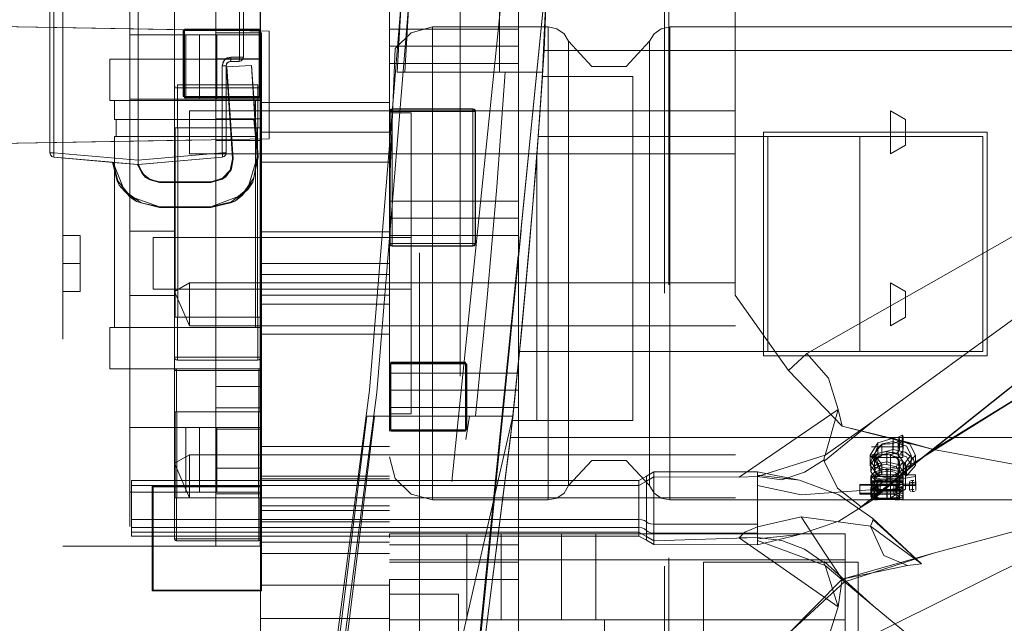
# Model space of a CAD drawing. Units: millimetres. Extents: x 0 to 7170, y 0 to 297.
# Drawn here: x 5947 to 5949, y 183 to 184 of the extents above; entities that cross this region are included whole.
import ezdxf

# ---------------------------------------------------------------- set-up
doc = ezdxf.new("R2010")
doc.units = ezdxf.units.MM
doc.linetypes.add('DASHED', pattern=[19.05, 12.7, -6.35])
doc.layers.add('1 Пунктир', color=150, linetype='DASHED', lineweight=0)

msp = doc.modelspace()

# ---------------------------------------------------------------- linework, layer by layer
at = {"layer": '1 Пунктир', "ltscale": 0.1}
for p, q in [((5947.7351, 194.285), (5947.7351, 177.005)), ((5948.3849, 188.9101), (5948.3849, 182.3799)), ((5948.3849, 188.9101), (5948.3849, 182.3799)), ((5948.3749, 188.891), (5948.3749, 182.399)), ((5948.3749, 188.891), (5948.3749, 182.399)), ((5947.8996, 188.6975), (5947.8996, 182.5926)), ((5947.991, 186.965), (5947.991, 184.325)), ((5948.0912, 184.325), (5948.1302, 185.2048)), ((5948.0945, 184.375), (5948.1302, 185.2048)), ((5947.3952, 184.887), (5947.3952, 184.36)), ((5947.7351, 184.7851), (5947.7351, 179.3302)), ((5947.7351, 184.7451), (5947.7351, 184.4251)), ((5947.753, 184.325), (5947.7755, 184.716)), ((5947.7705, 184.325), (5947.7927, 184.7102)), ((5947.9149, 182.693), (5948.1096, 184.6383)), ((5946.9452, 184.6193), (5946.9452, 184.4431)), ((5946.9752, 184.5381), (5946.9752, 183.8801)), ((5947.1312, 184.5381), (5947.1312, 183.2221)), ((5947.2352, 184.5381), (5947.2352, 183.2221)), ((5947.4342, 184.5381), (5947.4342, 183.2221)), ((5947.6888, 183.5855), (5947.7664, 184.5408)), ((5947.7058, 183.5797), (5947.7832, 184.5292)), ((5946.9452, 184.3896), (5946.9452, 184.4431)), ((5946.8256, 184.4312), (5947.4551, 184.4203)), ((5946.9452, 184.3694), (5946.9452, 184.4222)), ((5947.2552, 184.4219), (5947.4352, 184.4219)), ((5947.2552, 184.2683), (5947.2552, 184.4219)), ((5947.256, 184.4209), (5947.2564, 184.2677)), ((5947.2592, 184.4241), (5947.431, 184.4241)), ((5947.3312, 184.4161), (5947.437, 184.4161)), ((5947.4551, 184.4203), (5947.4551, 184.1698)), ((5947.7351, 184.4251), (5948.0351, 184.4251)), ((5947.7485, 184.38), (5947.7851, 184.4166)), ((5947.7851, 184.4166), (5947.8351, 184.43)), ((5948.0351, 184.4251), (5948.0351, 183.5451)), ((5948.1242, 184.4259), (5948.1409, 184.4141)), ((5948.3505, 184.4141), (5948.3672, 184.4259)), ((5948.3672, 184.4259), (5948.3871, 184.43)), ((5946.9452, 184.4011), (5946.9452, 184.3912)), ((5946.9452, 184.3998), (5946.9452, 184.3912)), ((5947.1312, 184.4121), (5947.437, 184.4121)), ((5947.2612, 184.2621), (5947.2612, 184.4121)), ((5947.293, 184.4121), (5947.293, 184.2621)), ((5947.333, 184.2621), (5947.333, 184.4121)), ((5948.1409, 184.4141), (5948.1514, 184.3967)), ((5948.2856, 184.3383), (5948.34, 184.3967)), ((5946.9452, 184.3912), (5946.9452, 184.3853)), ((5946.9452, 184.2182), (5946.9452, 184.3853)), ((5946.9452, 184.3797), (5946.9452, 184.3539)), ((5947.7351, 184.3851), (5948.0351, 184.3851)), ((5947.7351, 184.055), (5947.7485, 184.38)), ((5948.0912, 184.325), (5948.0945, 184.375)), ((5947.0842, 184.355), (5947.4342, 184.355)), ((5947.0842, 184.259), (5947.0842, 184.355)), ((5947.3312, 184.3561), (5947.4342, 184.3561)), ((5947.348, 184.3487), (5947.3532, 184.3554)), ((5947.3507, 184.3528), (5947.3573, 184.358)), ((5947.3532, 184.3554), (5947.366, 184.36)), ((5947.3561, 184.3442), (5947.3587, 184.3477)), ((5947.3561, 184.3442), (5947.3575, 184.3464)), ((5947.3573, 184.358), (5947.366, 184.36)), ((5947.3575, 184.3464), (5947.3609, 184.3491)), ((5947.3609, 184.3491), (5947.3652, 184.35)), ((5947.3655, 184.351), (5947.3658, 184.3537)), ((5947.3657, 184.3525), (5947.3659, 184.3559)), ((5947.3658, 184.3537), (5947.366, 184.36)), ((5947.3659, 184.3559), (5947.366, 184.36)), ((5947.366, 184.36), (5947.3952, 184.36)), ((5947.3852, 184.35), (5947.3902, 184.3514)), ((5947.3902, 184.3514), (5947.3938, 184.355)), ((5947.3938, 184.355), (5947.3952, 184.36)), ((5946.9452, 184.3164), (5946.9452, 184.3427)), ((5947.356, 184.3374), (5947.3695, 184.1234)), ((5947.7351, 184.3451), (5948.0351, 184.3451)), ((5947.753, 184.325), (5948.0912, 184.325)), ((5947.9848, 184.0581), (5948.0044, 184.325)), ((5948.0879, 184.275), (5948.0912, 184.325)), ((5948.2058, 184.3383), (5948.2856, 184.3383)), ((5946.9452, 184.3046), (5946.9452, 184.193)), ((5947.4342, 184.3121), (5947.4342, 183.2221)), ((5947.4342, 184.3121), (5947.437, 184.3121)), ((5948.3012, 184.315), (5948.3012, 183.515)), ((5947.2352, 184.2888), (5947.236, 184.292)), ((5947.2352, 184.2888), (5947.4352, 184.2888)), ((5947.4288, 184.1952), (5947.4288, 184.2952)), ((5947.4343, 184.292), (5947.4352, 184.2888)), ((5947.4352, 184.2888), (5947.4352, 184.1952)), ((5946.9452, 184.2182), (5946.9452, 184.2742)), ((5947.0952, 184.259), (5947.0952, 184.215)), ((5947.1312, 184.2621), (5947.437, 184.2621)), ((5947.2552, 184.2683), (5947.4352, 184.2683)), ((5947.2592, 184.2661), (5947.431, 184.2661)), ((5948.0843, 184.225), (5948.0879, 184.275)), ((5947.2697, 184.2351), (5948.9004, 184.2351)), ((5947.2697, 184.1351), (5947.2697, 184.2351)), ((5947.2697, 184.1351), (5947.2697, 184.2351)), ((5947.4352, 184.2543), (5947.7351, 184.2543)), ((5947.7351, 184.185), (5947.7351, 184.2543)), ((5947.7351, 184.2336), (5947.7359, 184.2368)), ((5947.7359, 184.2368), (5947.7383, 184.2392)), ((5947.7369, 184.2358), (5947.7393, 184.2382)), ((5947.7369, 184.2358), (5947.7369, 183.9242)), ((5947.7383, 184.2392), (5947.7415, 184.24)), ((5947.7393, 184.2382), (5947.7425, 184.239)), ((5947.7425, 184.239), (5947.9309, 184.2382)), ((5947.9309, 184.2382), (5947.9332, 184.2358)), ((5947.9319, 184.2392), (5947.9342, 184.2368)), ((5947.9342, 184.2368), (5947.9351, 184.2336)), ((5948.0351, 184.1351), (5948.0351, 184.2351)), ((5948.9004, 184.2351), (5948.9351, 184.2151)), ((5947.0992, 184.175), (5947.0992, 184.215)), ((5947.3312, 184.2161), (5947.437, 184.2161)), ((5947.3312, 183.5441), (5947.3312, 184.2151)), ((5947.4192, 184.215), (5947.4232, 184.175)), ((5947.7351, 184.23), (5947.7851, 184.23)), ((5947.7851, 183.53), (5947.7851, 184.23)), ((5948.9351, 184.2151), (5948.9351, 184.1551)), ((5946.9452, 184.1371), (5946.9452, 184.193)), ((5947.2352, 184.1952), (5947.4352, 184.1952)), ((5947.2362, 183.7552), (5947.2362, 184.1952)), ((5947.2426, 184.1952), (5947.2426, 183.7552)), ((5947.4278, 184.1952), (5947.4278, 183.7552)), ((5947.0952, 184.175), (5947.4232, 184.175)), ((5947.0952, 183.731), (5947.0952, 184.175)), ((5947.1772, 184.175), (5947.3412, 184.175)), ((5947.3312, 184.1661), (5947.437, 184.1661)), ((5947.3312, 184.1661), (5947.3312, 183.4941)), ((5947.4232, 183.731), (5947.4232, 184.175)), ((5947.4352, 184.185), (5947.7351, 184.185)), ((5948.0676, 184.0083), (5948.0807, 184.175)), ((5948.0807, 184.175), (5949.1151, 184.175)), ((5948.6051, 184.185), (5949.1251, 184.185)), ((5948.829, 183.675), (5948.829, 184.175)), ((5949.1151, 183.675), (5949.1151, 184.175)), ((5949.1251, 184.185), (5949.1251, 183.665)), ((5948.9004, 184.1351), (5948.9351, 184.1551)), ((5946.9452, 184.1371), (5946.9543, 184.1371)), ((5946.9464, 184.1324), (5946.9497, 184.1288)), ((5946.9497, 184.1288), (5946.9543, 184.1272)), ((5946.954, 184.1325), (5946.9543, 184.1371)), ((5946.954, 184.1281), (5946.9543, 184.1371)), ((5946.954, 184.1325), (5946.9543, 184.1272)), ((5947.346, 184.1371), (5947.3464, 184.1308)), ((5947.3463, 184.133), (5947.3464, 184.1296)), ((5947.3463, 184.1282), (5947.3464, 184.1308)), ((5947.3507, 184.1288), (5947.354, 184.1324)), ((5947.3659, 184.0962), (5947.3703, 184.1234)), ((5947.3678, 184.1004), (5947.3715, 184.1235)), ((5947.4051, 184.054), (5947.4274, 184.1272)), ((5948.0605, 183.9244), (5948.0773, 184.1294)), ((5947.0923, 184.1151), (5947.1032, 184.0724)), ((5947.1491, 184.1101), (5947.1671, 184.0799)), ((5947.3456, 184.0773), (5947.364, 184.097)), ((5947.3468, 184.0757), (5947.3659, 184.0962)), ((5947.3542, 184.0812), (5947.3678, 184.1004)), ((5947.4352, 184.1158), (5947.7351, 184.1158)), ((5947.1017, 184.0717), (5947.1065, 184.0623)), ((5947.1032, 184.0724), (5947.1328, 184.0356)), ((5947.1598, 184.0889), (5947.1671, 184.0799)), ((5947.1598, 184.0889), (5947.1671, 184.0799)), ((5947.1606, 184.0895), (5947.1781, 184.0752)), ((5947.1671, 184.0799), (5947.2002, 184.068)), ((5947.1776, 184.0743), (5947.2002, 184.068)), ((5947.1777, 184.0743), (5947.2002, 184.068)), ((5947.1781, 184.0752), (5947.2002, 184.07)), ((5947.3196, 184.068), (5947.3542, 184.0812)), ((5947.3196, 184.07), (5947.3456, 184.0773)), ((5947.3461, 184.0764), (5947.3542, 184.0812)), ((5947.3912, 184.0391), (5947.4195, 184.0791)), ((5947.1065, 184.0623), (5947.1317, 184.0343)), ((5947.1189, 184.0489), (5947.157, 184.021)), ((5947.2002, 184.07), (5947.3196, 184.07)), ((5947.2002, 184.068), (5947.3196, 184.068)), ((5947.3672, 184.0231), (5947.4051, 184.054)), ((5947.3767, 184.026), (5947.4065, 184.053)), ((5947.3919, 184.0384), (5947.4173, 184.0693)), ((5947.4065, 184.053), (5947.4173, 184.0693)), ((5947.9616, 183.7914), (5947.9848, 184.0581)), ((5947.1182, 184.0482), (5947.1465, 184.024)), ((5947.1317, 184.0343), (5947.1465, 184.024)), ((5947.1328, 184.0356), (5947.2002, 184.012)), ((5947.3679, 184.0215), (5947.3767, 184.026)), ((5947.2002, 184.012), (5947.3196, 184.012)), ((5947.2002, 184.01), (5947.3196, 184.01)), ((5947.7351, 184.0251), (5948.0351, 184.0251)), ((5948.0532, 183.8416), (5948.0676, 184.0083)), ((5947.7351, 183.9851), (5948.0351, 183.9851)), ((5946.9752, 183.945), (5947.0152, 183.945)), ((5947.0152, 183.8151), (5947.0152, 183.945)), ((5947.1312, 183.9551), (5947.2352, 183.9551)), ((5947.2352, 183.9551), (5947.2352, 183.8051)), ((5947.4352, 183.9537), (5947.7351, 183.9537)), ((5947.7351, 183.9451), (5948.0351, 183.9451)), ((5947.7851, 183.82), (5947.7851, 183.94)), ((5948.8598, 183.5128), (5949.4521, 183.9447)), ((5947.7351, 183.9264), (5947.7359, 183.9232)), ((5947.7359, 183.9232), (5947.7383, 183.9209)), ((5947.7369, 183.9242), (5947.7393, 183.9219)), ((5947.7383, 183.9209), (5947.7415, 183.92)), ((5947.7393, 183.9219), (5947.7425, 183.921)), ((5947.7425, 183.921), (5947.9309, 183.9219)), ((5947.9309, 183.9219), (5947.9332, 183.9242)), ((5947.9319, 183.9209), (5947.9342, 183.9232)), ((5948.0417, 183.7196), (5948.0605, 183.9244)), ((5946.9752, 183.8801), (5947.0152, 183.8801)), ((5947.4352, 183.88), (5947.7351, 183.88)), ((5947.4352, 183.8543), (5947.7351, 183.8543)), ((5947.2697, 183.8351), (5947.2697, 183.7351)), ((5948.0351, 183.7351), (5948.0351, 183.8351)), ((5948.0373, 183.675), (5948.0532, 183.8416)), ((5946.9752, 183.8151), (5947.0152, 183.8151)), ((5947.1312, 183.8051), (5947.2352, 183.8051)), ((5947.4352, 183.8064), (5947.7351, 183.8064)), ((5948.5391, 183.8065), (5948.6631, 183.6313)), ((5948.9351, 183.8151), (5948.9351, 183.7551)), ((5947.4352, 183.785), (5947.7351, 183.785)), ((5947.9347, 183.525), (5947.9616, 183.7914)), ((5947.2352, 183.7552), (5947.4352, 183.7552)), ((5947.2416, 183.6552), (5947.2416, 183.7552)), ((5947.0842, 183.635), (5947.0842, 183.731)), ((5947.2697, 183.7351), (5948.9004, 183.7351)), ((5947.7351, 183.7351), (5947.7351, 183.5851)), ((5947.4352, 183.7158), (5947.7351, 183.7158)), ((5948.0207, 183.515), (5948.0417, 183.7196)), ((5947.2352, 183.6616), (5947.4352, 183.6616)), ((5947.4343, 183.6584), (5947.4352, 183.6616)), ((5948.0323, 183.625), (5948.0373, 183.675)), ((5948.0373, 183.675), (5949.1151, 183.675)), ((5948.6631, 183.6313), (5948.7061, 183.6708)), ((5947.236, 183.6584), (5947.2384, 183.6561)), ((5947.2384, 183.6561), (5947.2416, 183.6552)), ((5947.2416, 183.6552), (5947.4288, 183.6552)), ((5947.432, 183.6561), (5947.4343, 183.6584)), ((5947.7351, 183.6468), (5947.7351, 183.4932)), ((5947.7365, 183.4926), (5947.7365, 183.6474)), ((5947.7393, 183.649), (5947.9127, 183.6486)), ((5947.9143, 183.6458), (5947.9143, 183.4942)), ((5947.0842, 183.635), (5947.4342, 183.635)), ((5947.2352, 183.631), (5947.4352, 183.631)), ((5947.2357, 183.633), (5947.2372, 183.6345)), ((5947.2372, 183.6345), (5947.2392, 183.635)), ((5947.4332, 183.6345), (5947.4346, 183.633)), ((5947.4346, 183.633), (5947.4352, 183.631)), ((5947.7351, 183.6251), (5948.0351, 183.6251)), ((5948.0271, 183.575), (5948.0323, 183.625)), ((5948.6631, 183.6313), (5948.7882, 183.5012)), ((5947.3312, 183.5941), (5947.437, 183.5941)), ((5948.7559, 183.613), (5948.7785, 183.5399)), ((5947.5646, 182.635), (5947.6888, 183.5855)), ((5947.5823, 182.635), (5947.7058, 183.5797)), ((5947.7351, 183.5851), (5948.0351, 183.5851)), ((5948.0218, 183.525), (5948.0271, 183.575)), ((5947.7351, 183.5451), (5948.0351, 183.5451)), ((5947.2352, 183.535), (5947.4352, 183.535)), ((5947.2362, 183.335), (5947.2362, 183.535)), ((5947.2402, 183.535), (5947.2402, 183.335)), ((5947.3312, 183.5441), (5947.437, 183.5441)), ((5947.4302, 183.535), (5947.4342, 183.535)), ((5947.4302, 183.335), (5947.4302, 183.535)), ((5947.6102, 182.9439), (5947.6824, 183.525)), ((5947.6151, 181.5885), (5947.9212, 183.525)), ((5947.6277, 182.9427), (5947.7, 183.525)), ((5947.6824, 183.525), (5948.0218, 183.525)), ((5947.7351, 183.53), (5947.7851, 183.53)), ((5948.0164, 183.475), (5948.0218, 183.525)), ((5948.548, 183.3826), (5948.7785, 183.5399)), ((5948.7785, 183.5399), (5948.7882, 183.5012)), ((5947.9302, 182.7972), (5948.0207, 183.515)), ((5948.0207, 183.515), (5948.3012, 183.515)), ((5947.1312, 183.4981), (5947.437, 183.4981)), ((5947.2612, 183.3481), (5947.2612, 183.4981)), ((5947.293, 183.3481), (5947.293, 183.4981)), ((5947.3312, 183.4941), (5947.437, 183.4941)), ((5947.333, 183.4981), (5947.333, 183.3481)), ((5947.7351, 183.4932), (5947.9151, 183.4932)), ((5947.7393, 183.491), (5947.9111, 183.491)), ((5948.9198, 183.4767), (5948.9276, 183.4809)), ((5948.9276, 183.4809), (5948.9288, 183.4789)), ((5948.9288, 183.4789), (5948.9297, 183.4769)), ((5948.9297, 183.4769), (5948.9301, 183.4742)), ((5947.4352, 183.4543), (5947.7351, 183.4543)), ((5947.9295, 182.7918), (5948.0164, 183.475)), ((5948.8558, 183.4285), (5948.8803, 183.4599)), ((5948.8558, 183.4531), (5948.9288, 183.4531)), ((5948.8679, 183.4479), (5948.8821, 183.4604)), ((5948.8707, 183.463), (5948.9063, 183.4732)), ((5948.8803, 183.4599), (5948.8866, 183.4599)), ((5948.8821, 183.4604), (5948.9057, 183.4659)), ((5948.8866, 183.4599), (5948.8929, 183.4601)), ((5948.8929, 183.4601), (5948.8992, 183.4604)), ((5948.8992, 183.4604), (5948.9054, 183.4611)), ((5948.9054, 183.4611), (5948.9111, 183.4627)), ((5948.9057, 183.4659), (5948.9375, 183.4547)), ((5948.9063, 183.4732), (5948.9453, 183.4592)), ((5948.9111, 183.4627), (5948.9164, 183.4653)), ((5948.9164, 183.4653), (5948.9198, 183.4687)), ((5948.9198, 183.4687), (5948.9211, 183.4728)), ((5948.9211, 183.4471), (5948.9211, 183.4728)), ((5948.9232, 183.4629), (5948.9282, 183.4679)), ((5948.9282, 183.4679), (5948.9301, 183.4742)), ((5948.9288, 183.4285), (5948.9288, 183.4599)), ((5948.9301, 183.4484), (5948.9301, 183.4742)), ((5948.9375, 183.4547), (5948.9481, 183.4341)), ((5948.94, 183.4643), (5949.0006, 183.4468)), ((5948.9453, 183.4592), (5948.9583, 183.4338)), ((5947.2697, 183.3351), (5947.2697, 183.4351)), ((5947.4342, 183.4481), (5947.437, 183.4481)), ((5948.0351, 183.3351), (5948.0351, 183.4351)), ((5948.7464, 183.4273), (5948.747, 183.4307)), ((5948.747, 183.4307), (5948.7481, 183.4337)), ((5948.8532, 183.4101), (5948.8532, 183.4337)), ((5948.8558, 183.4349), (5948.8803, 183.4349)), ((5948.8588, 183.4294), (5948.872, 183.4384)), ((5948.868, 183.4236), (5948.8823, 183.4355)), ((5948.8689, 183.4289), (5948.8751, 183.4327)), ((5948.872, 183.4384), (5948.8921, 183.4422)), ((5948.8768, 183.4334), (5948.883, 183.4353)), ((5948.8823, 183.4355), (5948.9057, 183.4406)), ((5948.883, 183.4353), (5948.892, 183.4362)), ((5948.892, 183.4362), (5948.9133, 183.4304)), ((5948.8921, 183.4422), (5948.9181, 183.4356)), ((5948.8929, 183.4351), (5948.8992, 183.4354)), ((5948.8992, 183.4354), (5948.9054, 183.4361)), ((5948.9114, 183.4377), (5948.9164, 183.44)), ((5948.9133, 183.4304), (5948.9211, 183.4187)), ((5948.9167, 183.4402), (5948.9199, 183.4434)), ((5948.9181, 183.4356), (5948.9301, 183.4187)), ((5948.9199, 183.4434), (5948.9211, 183.4471)), ((5948.9233, 183.4378), (5948.9282, 183.4425)), ((5948.9233, 183.4378), (5948.9288, 183.4349)), ((5948.9282, 183.4425), (5948.9301, 183.4484)), ((5948.9288, 183.4528), (5948.9297, 183.4509)), ((5948.9297, 183.4509), (5948.9301, 183.4484)), ((5948.9348, 183.4412), (5948.9527, 183.4266)), ((5948.9374, 183.4087), (5948.9583, 183.4338)), ((5948.9481, 183.4105), (5948.9481, 183.4341)), ((5948.9583, 183.4102), (5948.9583, 183.4338)), ((5947.7351, 183.43), (5947.7485, 183.38)), ((5948.2058, 183.4217), (5948.2856, 183.4217)), ((5948.2856, 183.4217), (5948.34, 183.3634)), ((5948.7006, 183.3947), (5948.7461, 183.4234)), ((5948.7461, 183.4234), (5948.7464, 183.4273)), ((5948.8322, 183.3137), (5948.9725, 183.4271)), ((5948.8545, 183.3959), (5948.8545, 183.4187)), ((5948.8558, 183.4285), (5948.9288, 183.4285)), ((5948.8589, 183.4061), (5948.8721, 183.4146)), ((5948.859, 183.334), (5948.9725, 183.4271)), ((5948.8592, 183.3303), (5948.9725, 183.4271)), ((5948.8649, 183.4241), (5948.8667, 183.4267)), ((5948.8649, 183.4241), (5948.8709, 183.4081)), ((5948.8667, 183.4267), (5948.8689, 183.4289)), ((5948.868, 183.4236), (5948.8801, 183.3902)), ((5948.8687, 183.4054), (5948.8749, 183.4091)), ((5948.8709, 183.4081), (5948.892, 183.4035)), ((5948.8721, 183.4146), (5948.8921, 183.4182)), ((5948.8742, 183.4087), (5948.8801, 183.4128)), ((5948.8749, 183.4091), (5948.8768, 183.4099)), ((5948.8768, 183.4099), (5948.8829, 183.4116)), ((5948.8801, 183.3902), (5948.8801, 183.4128)), ((5948.8829, 183.4116), (5948.892, 183.4125)), ((5948.9094, 183.4064), (5948.9165, 183.4102)), ((5948.9177, 183.4112), (5948.9204, 183.4151)), ((5948.918, 183.404), (5948.9301, 183.4187)), ((5948.9204, 183.4151), (5948.9211, 183.4187)), ((5948.9211, 183.3958), (5948.9211, 183.4187)), ((5948.9301, 183.3959), (5948.9301, 183.4187)), ((5948.9314, 183.3902), (5948.9314, 183.4128)), ((5948.9351, 183.4151), (5948.9351, 183.3551)), ((5948.9374, 183.4301), (5948.9481, 183.4105)), ((5948.9527, 183.4266), (5948.9583, 183.4102)), ((5947.4352, 183.385), (5947.7351, 183.385)), ((5948.3324, 183.385), (5948.3497, 183.395)), ((5948.3324, 183.236), (5948.3324, 183.385)), ((5948.6476, 183.3767), (5948.7006, 183.3947)), ((5948.8545, 183.3635), (5948.8545, 183.3848)), ((5948.8558, 183.3847), (5948.9199, 183.3847)), ((5948.8629, 183.3946), (5948.8757, 183.3993)), ((5948.8634, 183.3958), (5948.8648, 183.4008)), ((5948.8634, 183.3633), (5948.8634, 183.3847)), ((5948.8644, 183.405), (5948.8921, 183.3993)), ((5948.8648, 183.4008), (5948.8667, 183.4035)), ((5948.8667, 183.4035), (5948.8687, 183.4054)), ((5948.871, 183.3857), (5948.892, 183.3814)), ((5948.8714, 183.3929), (5948.8924, 183.3969)), ((5948.8757, 183.3993), (5948.8925, 183.4011)), ((5948.892, 183.4035), (5948.9013, 183.4042)), ((5948.8921, 183.3993), (5948.918, 183.404)), ((5948.8924, 183.3969), (5948.9017, 183.3962)), ((5948.8925, 183.4011), (5948.9173, 183.3966)), ((5948.9013, 183.4042), (5948.9073, 183.4056)), ((5948.9017, 183.3962), (5948.9099, 183.3942)), ((5948.9073, 183.4056), (5948.9094, 183.4064)), ((5948.9113, 183.3848), (5948.9166, 183.3878)), ((5948.9114, 183.3937), (5948.9162, 183.3913)), ((5948.9132, 183.407), (5948.9211, 183.3958)), ((5948.9149, 183.378), (5948.9211, 183.3847)), ((5948.9162, 183.3913), (5948.9187, 183.3894)), ((5948.9166, 183.3878), (5948.9187, 183.3898)), ((5948.9173, 183.3966), (5948.9269, 183.391)), ((5948.9187, 183.3898), (5948.9205, 183.3925)), ((5948.9187, 183.3894), (5948.9201, 183.3878)), ((5948.9199, 183.3588), (5948.9288, 183.3935)), ((5948.9199, 183.3847), (5948.9288, 183.38)), ((5948.9201, 183.3878), (5948.9211, 183.3847)), ((5948.9205, 183.3925), (5948.9211, 183.3958)), ((5948.9211, 183.3633), (5948.9211, 183.3847)), ((5948.9269, 183.391), (5948.9301, 183.3847)), ((5948.9288, 183.3309), (5948.9288, 183.3935)), ((5948.9288, 183.3882), (5948.9583, 183.3882)), ((5948.9288, 183.38), (5948.9583, 183.3847)), ((5948.9301, 183.3634), (5948.9301, 183.3847)), ((5948.9583, 183.3633), (5948.9583, 183.3882)), ((5947.1351, 183.375), (5948.3151, 183.375)), ((5947.1351, 183.375), (5947.1351, 183.2459)), ((5947.1351, 183.375), (5947.1351, 183.2654)), ((5947.1351, 183.3637), (5948.3151, 183.3637)), ((5947.4352, 183.3787), (5947.7351, 183.3787)), ((5947.7485, 183.38), (5947.7851, 183.3434)), ((5948.1409, 183.3459), (5948.1514, 183.3634)), ((5948.3151, 183.3637), (5948.3324, 183.3735)), ((5948.3324, 183.3735), (5948.3497, 183.3833)), ((5948.3497, 183.3833), (5948.548, 183.3826)), ((5948.548, 183.3826), (5948.5907, 183.3841)), ((5948.689, 183.376), (5948.7805, 183.3416)), ((5948.8288, 183.3639), (5948.869, 183.3639)), ((5948.8558, 183.3744), (5948.8684, 183.3744)), ((5948.8558, 183.3713), (5948.8558, 183.3744)), ((5948.8558, 183.374), (5948.9288, 183.374)), ((5948.8558, 183.3717), (5948.9288, 183.3717)), ((5948.8558, 183.3713), (5948.9288, 183.3713)), ((5948.8558, 183.3667), (5948.9199, 183.3667)), ((5948.8558, 183.3633), (5948.9199, 183.3633)), ((5948.8579, 183.3553), (5948.869, 183.3639)), ((5948.8622, 183.3839), (5948.8752, 183.379)), ((5948.8629, 183.3729), (5948.8758, 183.3774)), ((5948.8634, 183.3592), (5948.8763, 183.3649)), ((5948.8638, 183.3571), (5948.8714, 183.3619)), ((5948.8644, 183.3819), (5948.8659, 183.3803)), ((5948.8659, 183.3803), (5948.8678, 183.3789)), ((5948.8678, 183.3789), (5948.873, 183.3767)), ((5948.8684, 183.3535), (5948.8684, 183.3744)), ((5948.869, 183.3434), (5948.869, 183.3639)), ((5948.8713, 183.3667), (5948.8763, 183.3649)), ((5948.8714, 183.3619), (5948.8921, 183.3639)), ((5948.8715, 183.3712), (5948.8924, 183.3751)), ((5948.8734, 183.3766), (5948.8821, 183.375)), ((5948.8752, 183.379), (5948.8921, 183.3773)), ((5948.8758, 183.3774), (5948.8925, 183.379)), ((5948.8763, 183.3443), (5948.8763, 183.3649)), ((5948.8821, 183.375), (5948.8921, 183.3744)), ((5948.8921, 183.3744), (5948.905, 183.3753)), ((5948.8921, 183.3309), (5948.8921, 183.3744)), ((5948.8921, 183.3639), (5948.9111, 183.3624)), ((5948.9013, 183.382), (5948.9095, 183.3841)), ((5948.9018, 183.3744), (5948.91, 183.3725)), ((5948.905, 183.3753), (5948.9149, 183.378)), ((5948.9083, 183.3443), (5948.9083, 183.3649)), ((5948.9111, 183.3624), (5948.9185, 183.3602)), ((5948.9114, 183.372), (5948.9163, 183.3697)), ((5948.913, 183.3667), (5948.9301, 183.3593)), ((5948.9149, 183.3569), (5948.9211, 183.3633)), ((5948.9153, 183.3309), (5948.9153, 183.3744)), ((5948.9163, 183.3697), (5948.9187, 183.3679)), ((5948.9173, 183.3748), (5948.9269, 183.3694)), ((5948.9187, 183.3679), (5948.9201, 183.3663)), ((5948.9199, 183.3718), (5948.9288, 183.3718)), ((5948.9201, 183.3663), (5948.9211, 183.3633)), ((5948.9269, 183.3694), (5948.9301, 183.3634)), ((5948.9288, 183.3722), (5948.9288, 183.3744)), ((5948.9288, 183.3667), (5948.9583, 183.3667)), ((5948.9288, 183.3639), (5948.9288, 183.3661)), ((5948.9288, 183.3639), (5948.9301, 183.3579)), ((5948.9288, 183.3535), (5948.9301, 183.3634)), ((5948.9288, 183.3633), (5948.9583, 183.3633)), ((5948.9442, 183.3726), (5948.9442, 183.352)), ((5948.9461, 183.371), (5948.9484, 183.3705)), ((5948.9468, 183.3746), (5948.9489, 183.375)), ((5948.9484, 183.3705), (5948.9504, 183.3703)), ((5948.9489, 183.375), (5948.9519, 183.3752)), ((5948.9519, 183.3702), (5948.9549, 183.3704)), ((5948.9525, 183.3752), (5948.9549, 183.375)), ((5948.9549, 183.3704), (5948.957, 183.3708)), ((5948.957, 183.3708), (5948.9588, 183.3716)), ((5948.9596, 183.3518), (5948.9596, 183.3726)), ((5947.1312, 183.3481), (5947.437, 183.3481)), ((5947.3312, 183.3441), (5947.437, 183.3441)), ((5947.7851, 183.3434), (5947.8351, 183.33)), ((5948.1242, 183.3342), (5948.1409, 183.3459)), ((5948.3505, 183.3459), (5948.3672, 183.3342)), ((5948.6924, 183.3414), (5948.8542, 183.353)), ((5948.777, 183.3574), (5948.8322, 183.3137)), ((5948.7805, 183.3416), (5948.8592, 183.2868)), ((5948.8288, 183.3455), (5948.9288, 183.3455)), ((5948.8288, 183.3434), (5948.869, 183.3434)), ((5948.8545, 183.33), (5948.8634, 183.35)), ((5948.8558, 183.3535), (5948.8684, 183.3535)), ((5948.8558, 183.3531), (5948.9288, 183.3531)), ((5948.8558, 183.3515), (5948.9288, 183.3515)), ((5948.8558, 183.3509), (5948.8684, 183.3509)), ((5948.8558, 183.3509), (5948.9288, 183.3509)), ((5948.8558, 183.3505), (5948.9288, 183.3505)), ((5948.8565, 183.3463), (5948.8581, 183.3399)), ((5948.8579, 183.3553), (5948.8679, 183.3536)), ((5948.8581, 183.3399), (5948.859, 183.334)), ((5948.8633, 183.3506), (5948.8763, 183.3511)), ((5948.8634, 183.33), (5948.8634, 183.3592)), ((5948.8638, 183.3571), (5948.8661, 183.3559)), ((5948.8638, 183.3368), (5948.8714, 183.3415)), ((5948.8642, 183.3375), (5948.8763, 183.3443)), ((5948.8643, 183.3607), (5948.8659, 183.3591)), ((5948.8645, 183.3547), (5948.8917, 183.3532)), ((5948.8645, 183.3345), (5948.8713, 183.3461)), ((5948.8659, 183.3591), (5948.8678, 183.3578)), ((5948.8661, 183.3502), (5948.8734, 183.3506)), ((5948.8669, 183.3557), (5948.8734, 183.3545)), ((5948.8674, 183.3564), (5948.8732, 183.3553)), ((5948.8678, 183.3578), (5948.8731, 183.3557)), ((5948.8679, 183.3536), (5948.8925, 183.3526)), ((5948.8684, 183.3309), (5948.8684, 183.3509)), ((5948.8701, 183.3503), (5948.8801, 183.3506)), ((5948.8714, 183.3415), (5948.8921, 183.3434)), ((5948.8733, 183.3556), (5948.8821, 183.354)), ((5948.8734, 183.3506), (5948.8921, 183.3509)), ((5948.8735, 183.3552), (5948.8823, 183.3545)), ((5948.8737, 183.3545), (5948.8822, 183.3538)), ((5948.8763, 183.3511), (5948.8925, 183.3513)), ((5948.8801, 183.3506), (5948.8924, 183.3508)), ((5948.8821, 183.354), (5948.8921, 183.3535)), ((5948.8822, 183.3538), (5948.8924, 183.3536)), ((5948.8823, 183.3545), (5948.8925, 183.3542)), ((5948.8917, 183.3532), (5948.9172, 183.3544)), ((5948.8921, 183.3535), (5948.9049, 183.3543)), ((5948.8921, 183.3509), (5948.9046, 183.3508)), ((5948.8921, 183.3434), (5948.9111, 183.3419)), ((5948.8924, 183.3536), (5948.9048, 183.354)), ((5948.8924, 183.3508), (5948.9028, 183.3507)), ((5948.8925, 183.3542), (5948.9134, 183.3555)), ((5948.8925, 183.3313), (5948.8925, 183.3542)), ((5948.8925, 183.3526), (5948.9086, 183.353)), ((5948.8925, 183.3513), (5948.9168, 183.3508)), ((5948.9028, 183.3507), (5948.911, 183.3505)), ((5948.9046, 183.3508), (5948.9146, 183.3504)), ((5948.9048, 183.354), (5948.9147, 183.355)), ((5948.9049, 183.3543), (5948.9149, 183.3569)), ((5948.9086, 183.353), (5948.9215, 183.3542)), ((5948.9111, 183.3419), (5948.9185, 183.3399)), ((5948.9116, 183.3504), (5948.9177, 183.3502)), ((5948.9134, 183.3555), (5948.9211, 183.3592)), ((5948.9134, 183.3353), (5948.9211, 183.3388)), ((5948.9146, 183.3504), (5948.9211, 183.35)), ((5948.9147, 183.355), (5948.9211, 183.3579)), ((5948.9168, 183.3508), (5948.9267, 183.3502)), ((5948.9172, 183.3544), (5948.9269, 183.3564)), ((5948.9185, 183.3602), (5948.9211, 183.3579)), ((5948.9185, 183.3501), (5948.9207, 183.35)), ((5948.9185, 183.3399), (5948.9211, 183.3376)), ((5948.9199, 183.3588), (5948.9288, 183.3588)), ((5948.9211, 183.33), (5948.9211, 183.3592)), ((5948.9211, 183.35), (5948.9301, 183.35)), ((5948.9215, 183.3542), (5948.9301, 183.3579)), ((5948.9267, 183.3502), (5948.9301, 183.35)), ((5948.9269, 183.3564), (5948.9301, 183.3593)), ((5948.9269, 183.3361), (5948.9301, 183.3389)), ((5948.9288, 183.3434), (5948.9301, 183.3376)), ((5948.9301, 183.33), (5948.9301, 183.3593)), ((5948.9448, 183.3528), (5948.9468, 183.3536)), ((5948.9461, 183.3502), (5948.9484, 183.3497)), ((5948.9468, 183.3536), (5948.9489, 183.3541)), ((5948.9489, 183.3541), (5948.9519, 183.3543)), ((5948.9526, 183.3543), (5948.9549, 183.3541)), ((5948.9549, 183.3496), (5948.957, 183.35)), ((5949.0006, 183.2064), (5949.5351, 183.3508)), ((5947.2352, 183.335), (5947.4352, 183.335)), ((5947.2392, 183.235), (5947.2392, 183.335)), ((5947.2697, 183.3351), (5948.9004, 183.3351)), ((5947.4352, 183.3158), (5947.7351, 183.3158)), ((5948.3672, 183.3342), (5948.3871, 183.33)), ((5948.7805, 183.2808), (5948.8592, 183.3303)), ((5948.8545, 183.3376), (5948.8579, 183.3351)), ((5948.8545, 183.33), (5948.8684, 183.3309)), ((5948.8545, 183.33), (5948.8636, 183.3305)), ((5948.8558, 183.3315), (5948.9288, 183.3315)), ((5948.8558, 183.3309), (5948.8684, 183.3309)), ((5948.8579, 183.3351), (5948.868, 183.3335)), ((5948.8636, 183.3305), (5948.8765, 183.3311)), ((5948.8638, 183.3368), (5948.8661, 183.3357)), ((5948.8645, 183.3345), (5948.8917, 183.3331)), ((5948.8661, 183.3302), (5948.8734, 183.3305)), ((5948.8669, 183.3354), (5948.8734, 183.3344)), ((5948.8674, 183.3361), (5948.8732, 183.3351)), ((5948.868, 183.3335), (5948.8925, 183.3325)), ((5948.8701, 183.3303), (5948.8801, 183.3306)), ((5948.8734, 183.3305), (5948.8921, 183.3309)), ((5948.8735, 183.335), (5948.8823, 183.3343)), ((5948.8737, 183.3343), (5948.8822, 183.3337)), ((5948.8765, 183.3311), (5948.8925, 183.3313)), ((5948.8801, 183.3306), (5948.8924, 183.3308)), ((5948.8822, 183.3337), (5948.8924, 183.3335)), ((5948.8823, 183.3343), (5948.8925, 183.3341)), ((5948.8921, 183.3309), (5948.9046, 183.3307)), ((5948.8924, 183.3335), (5948.9048, 183.3338)), ((5948.8925, 183.3341), (5948.9134, 183.3353)), ((5948.8925, 183.3325), (5948.9086, 183.3329)), ((5948.8925, 183.3313), (5948.9164, 183.3308)), ((5948.9028, 183.3307), (5948.911, 183.3304)), ((5948.9046, 183.3307), (5948.9146, 183.3304)), ((5948.9048, 183.3338), (5948.9147, 183.3348)), ((5948.9086, 183.3329), (5948.9215, 183.3341)), ((5948.9116, 183.3304), (5948.9177, 183.3302)), ((5948.9146, 183.3304), (5948.9211, 183.33)), ((5948.9147, 183.3348), (5948.9211, 183.3376)), ((5948.9164, 183.3308), (5948.9262, 183.3303)), ((5948.9172, 183.3342), (5948.9269, 183.3361)), ((5948.9185, 183.3301), (5948.9207, 183.33)), ((5948.9215, 183.3341), (5948.9301, 183.3376)), ((5948.9262, 183.3303), (5948.9301, 183.33)), ((5948.9301, 183.33), (5950.1351, 183.33)), ((5947.4352, 183.305), (5947.7351, 183.305)), ((5947.1351, 183.2841), (5948.3151, 183.2841)), ((5947.1853, 183.2701), (5947.1853, 183.2655)), ((5947.1853, 183.2701), (5947.1854, 183.2644)), ((5947.1853, 183.2672), (5947.1854, 183.2701)), ((5947.1854, 183.2101), (5947.1854, 183.2701)), ((5947.1854, 183.2701), (5947.1854, 183.2554)), ((5947.4352, 183.2787), (5947.7351, 183.2787)), ((5948.3151, 183.2841), (5948.3219, 183.2835)), ((5948.3219, 183.2835), (5948.3279, 183.2817)), ((5948.3279, 183.2817), (5948.3324, 183.279)), ((5948.3324, 183.279), (5948.3369, 183.2762)), ((5948.3369, 183.2762), (5948.3429, 183.2745)), ((5948.3429, 183.2745), (5948.3497, 183.2738)), ((5948.3497, 183.2738), (5948.5907, 183.2738)), ((5948.689, 183.2496), (5948.7805, 183.2808)), ((5948.8542, 183.2686), (5948.8565, 183.2743)), ((5948.8565, 183.2743), (5948.8581, 183.2795)), ((5948.8581, 183.2795), (5948.859, 183.284)), ((5948.859, 183.284), (5948.9725, 183.1811)), ((5948.8592, 183.2868), (5948.9725, 183.1811)), ((5947.1351, 183.2654), (5948.3151, 183.2654)), ((5947.1351, 183.255), (5948.3151, 183.255)), ((5947.1852, 183.2692), (5947.1853, 183.2672)), ((5947.1852, 183.267), (5947.1852, 183.2692)), ((5947.1853, 183.2672), (5947.1854, 183.2438)), ((5947.1853, 183.244), (5947.1853, 183.2655)), ((5947.7351, 183.2507), (5948.7951, 183.2507)), ((5947.7351, 183.2507), (5948.7951, 183.2507)), ((5947.7351, 183.2426), (5947.7351, 183.2507)), ((5947.9151, 183.0507), (5947.9151, 183.2507)), ((5947.9951, 183.2507), (5947.9951, 183.0507)), ((5948.1351, 183.0507), (5948.1351, 183.2507)), ((5948.2151, 183.0507), (5948.2151, 183.2507)), ((5948.3151, 183.2654), (5948.3219, 183.2646)), ((5948.3151, 183.255), (5948.3324, 183.245)), ((5948.3219, 183.2646), (5948.3279, 183.2623)), ((5948.3279, 183.2623), (5948.3324, 183.2588)), ((5948.3324, 183.2588), (5948.3369, 183.2553)), ((5948.3369, 183.2553), (5948.3429, 183.2531)), ((5948.3429, 183.2531), (5948.3497, 183.2523)), ((5948.3497, 183.2523), (5948.5907, 183.2523)), ((5948.548, 183.2416), (5948.5614, 183.2549)), ((5948.5614, 183.2549), (5948.5907, 183.2671)), ((5948.5907, 183.239), (5948.689, 183.2496)), ((5948.5907, 183.2253), (5948.689, 183.2496)), ((5948.7951, 183.2507), (5948.7951, 182.3507)), ((5948.7951, 183.2507), (5948.7951, 180.2307)), ((5947.1351, 183.2459), (5948.3151, 183.2459)), ((5947.1852, 183.2414), (5947.1852, 183.2233)), ((5947.1852, 183.2155), (5947.1853, 183.2409)), ((5947.1853, 183.2409), (5947.1854, 183.2466)), ((5947.1853, 183.2284), (5947.1854, 183.2441)), ((5947.1853, 183.2284), (5947.1853, 183.244)), ((5947.1854, 183.237), (5947.1854, 183.2466)), ((5947.1854, 183.2409), (5947.1854, 183.2283)), ((5947.1854, 183.2101), (5947.1854, 183.2315)), ((5947.2352, 183.239), (5947.4352, 183.239)), ((5947.2357, 183.237), (5947.2372, 183.2356)), ((5947.2372, 183.2356), (5947.2392, 183.235)), ((5947.2392, 183.235), (5947.4312, 183.235)), ((5947.4332, 183.2356), (5947.4346, 183.237)), ((5947.4346, 183.237), (5947.4352, 183.239)), ((5947.4352, 183.2314), (5947.7351, 183.2314)), ((5947.7351, 183.2251), (5948.0351, 183.2251)), ((5948.3151, 183.2459), (5948.3324, 183.236)), ((5948.3324, 183.245), (5948.3497, 183.235)), ((5948.3324, 183.236), (5948.3497, 183.2262)), ((5948.3497, 183.235), (5948.5907, 183.2423)), ((5948.3497, 183.2262), (5948.5907, 183.2253)), ((5948.5907, 183.2423), (5948.6476, 183.2356)), ((5948.5907, 183.2356), (5948.7481, 183.177)), ((5948.6476, 183.2356), (5948.7006, 183.2156)), ((5946.9752, 183.2221), (5947.4352, 183.2221)), ((5947.1852, 183.1201), (5947.1853, 183.2101)), ((5947.1853, 183.2101), (5947.1854, 183.2157)), ((5947.1854, 183.2174), (5947.1854, 183.2132)), ((5947.4352, 183.205), (5947.7351, 183.205)), ((5948.7006, 183.2156), (5948.7461, 183.1839)), ((5948.7463, 183.2084), (5948.7882, 183.1453)), ((5948.793, 183.1392), (5949.0006, 183.2064)), ((5947.7351, 183.1907), (5948.7951, 183.1907)), ((5947.7351, 183.1851), (5948.0351, 183.1851)), ((5948.4651, 182.825), (5948.4651, 183.185)), ((5948.7461, 183.1839), (5948.7464, 183.1812)), ((5948.7463, 183.1867), (5948.8598, 183.0838)), ((5948.7464, 183.1812), (5948.747, 183.1788)), ((5948.747, 183.1788), (5948.7481, 183.177)), ((5948.8852, 183.2009), (5948.94, 183.1776)), ((5948.94, 183.1776), (5948.9725, 183.1811)), ((5947.7351, 183.1451), (5948.0351, 183.1451)), ((5947.7351, 183.1451), (5947.7351, 182.8251)), ((5948.0351, 183.1451), (5948.0351, 182.8251)), ((5948.6631, 183.0191), (5948.7882, 183.1453)), ((5948.6631, 183.0191), (5948.793, 183.1392)), ((5948.7785, 183.0811), (5948.7882, 183.1453)), ((5948.7882, 183.1453), (5948.793, 183.1392)), ((5947.1852, 183.1201), (5947.4352, 183.1201)), ((5947.4352, 183.1314), (5947.7351, 183.1314)), ((5947.7351, 183.1107), (5947.8951, 183.1107)), ((5947.8951, 183.1107), (5947.8951, 182.3507)), ((5947.8951, 183.0807), (5947.8951, 182.3507)), ((5948.7559, 183.0109), (5948.7785, 183.0811)), ((5948.8598, 183.0838), (5949.4521, 182.5961)), ((5947.4352, 183.0543), (5947.7351, 183.0543)), ((5947.7351, 183.0507), (5948.2351, 183.0507)), ((5947.8951, 183.0507), (5947.9951, 183.0507)), ((5948.1751, 183.0507), (5948.7951, 183.0507))]:
    msp.add_line(p, q, dxfattribs=at)
for points in [[(5947.4352, 177.005), (5947.4352, 194.285), (5947.7351, 194.285)], [(5947.4352, 194.285), (5947.4352, 177.005), (5947.7351, 177.005)], [(5948.0094, 184.6365), (5947.8049, 182.635), (5947.8049, 188.655), (5948.0094, 186.6536)], [(5948.1306, 185.2215), (5948.0945, 184.375), (5949.3151, 184.375)], [(5948.1301, 185.2014), (5948.0906, 184.315), (5948.3012, 184.315)], [(5948.5391, 183.8065), (5948.5391, 184.6744), (5949.5351, 185.1084)], [(5947.1502, 184.12), (5946.9543, 184.1371), (5946.9543, 184.9829), (5947.1502, 185.0001)], [(5947.1502, 184.1125), (5947.1502, 185.0001), (5947.346, 184.9829)], [(5946.9786, 184.9743), (5946.9752, 184.9742), (5946.9752, 183.2221)], [(5946.9452, 184.81), (5946.9452, 184.1371), (5946.9464, 184.1324)], [(5947.3856, 184.7687), (5947.3859, 184.765), (5947.386, 184.76), (5947.386, 184.36), (5947.3859, 184.355), (5947.3856, 184.3514)], [(5948.0351, 183.7351), (5948.0351, 182.3851), (5948.0351, 184.7451)], [(5948.1099, 184.645), (5947.9122, 182.675), (5948.0151, 182.675)], [(5948.1106, 184.6578), (5947.9149, 182.693), (5948.9751, 182.693)], [(5947.5646, 182.635), (5947.9061, 182.635), (5948.1096, 184.6383)], [(5947.3312, 183.2221), (5947.3312, 184.5381), (5947.4342, 184.5381)], [(5946.8256, 184.4312), (5946.0351, 184.445), (5947.4551, 184.4203)], [(5946.8256, 184.4312), (5946.7551, 184.4325), (5947.4551, 184.4203)], [(5946.8256, 184.4312), (5946.8256, 184.1588), (5947.4551, 184.1698)], [(5947.2584, 184.4251), (5947.432, 184.4251), (5947.432, 184.2651)], [(5947.432, 184.2651), (5947.2584, 184.2651), (5947.2584, 184.4251)], [(5947.437, 184.4161), (5947.437, 183.3441), (5947.437, 184.2661), (5947.3312, 184.2661)], [(5948.1043, 183.33), (5947.8351, 183.33), (5947.8351, 184.43), (5948.1043, 184.43)], [(5948.1242, 183.3342), (5948.1043, 183.33), (5948.1043, 184.43), (5948.1242, 184.4259)], [(5948.8545, 183.33), (5948.3871, 183.33), (5948.3871, 184.43), (5950.1351, 184.43)], [(5948.2058, 183.4217), (5948.1514, 183.3634), (5948.1514, 184.3967), (5948.2058, 184.3383)], [(5948.3505, 183.3459), (5948.34, 183.3634), (5948.34, 184.3967), (5948.3505, 184.4141)], [(5948.0843, 184.225), (5948.0807, 184.175), (5948.0945, 184.375)], [(5947.0842, 184.259), (5947.4342, 184.259), (5947.4342, 184.355)], [(5947.348, 184.3487), (5947.346, 184.34), (5947.3507, 184.3528)], [(5947.346, 184.34), (5947.3552, 184.34), (5947.3575, 184.3464)], [(5947.3609, 184.3491), (5947.3587, 184.3477), (5947.3652, 184.35)], [(5947.3657, 184.3525), (5947.3652, 184.35), (5947.3852, 184.35)], [(5947.346, 184.34), (5947.346, 184.1371), (5947.3463, 184.133)], [(5947.3552, 184.1371), (5947.3552, 184.34), (5947.3561, 184.3442)], [(5947.3703, 184.1234), (5947.356, 184.3374), (5947.4137, 184.3407)], [(5947.4138, 184.3407), (5947.3566, 184.3372), (5947.4137, 184.3407)], [(5947.3695, 184.1234), (5947.3566, 184.3372), (5947.3715, 184.1235)], [(5947.4274, 184.1272), (5947.4138, 184.3407), (5947.4294, 184.1273), (5947.4137, 184.3407), (5947.4274, 184.1272)], [(5948.0773, 183.515), (5948.0773, 184.1294), (5948.0906, 184.315)], [(5947.2416, 184.1952), (5947.2416, 184.2952), (5947.4288, 184.2952)], [(5947.0952, 184.215), (5947.4232, 184.215), (5947.4232, 184.259)], [(5947.2697, 184.1351), (5948.9004, 184.1351), (5948.9004, 184.2351)], [(5947.7351, 184.2336), (5947.9351, 184.2336), (5947.9351, 183.9264)], [(5947.7415, 184.24), (5947.9287, 184.24), (5947.9319, 184.2392)], [(5947.7415, 184.24), (5947.7415, 183.92), (5947.9287, 183.92)], [(5947.9287, 184.24), (5947.9287, 183.92), (5947.9319, 183.9209)], [(5947.9332, 184.2358), (5947.9341, 184.2326), (5947.9341, 183.9274), (5947.9332, 183.9242)], [(5946.8256, 184.1588), (5946.0351, 184.145), (5947.4551, 184.1698)], [(5948.6051, 184.185), (5948.6051, 183.665), (5949.1251, 183.665)], [(5948.829, 183.675), (5948.6151, 183.675), (5948.6151, 184.175)], [(5947.0923, 184.1151), (5946.9543, 184.1272), (5947.1502, 184.11)], [(5947.0903, 184.1153), (5946.9543, 184.1272), (5947.0909, 184.1152)], [(5947.1502, 184.111), (5947.1502, 184.12), (5947.346, 184.1371)], [(5947.1502, 184.1125), (5947.1502, 184.11), (5947.346, 184.1272)], [(5947.346, 184.1272), (5947.1511, 184.1101), (5947.1606, 184.0895)], [(5947.346, 184.1371), (5947.3552, 184.1371), (5947.354, 184.1324)], [(5947.3464, 184.1296), (5947.346, 184.1272), (5947.3507, 184.1288)], [(5947.3695, 184.1234), (5947.364, 184.097), (5947.3703, 184.1234)], [(5947.4195, 184.0791), (5947.4173, 184.0693), (5947.4294, 184.1273)], [(5947.4274, 184.1272), (5947.4195, 184.0791), (5947.4294, 184.1273)], [(5947.1017, 184.0717), (5947.0903, 184.1153), (5947.1065, 184.0623)], [(5947.1189, 184.0489), (5947.0923, 184.1151), (5947.1491, 184.1101)], [(5947.1598, 184.0889), (5947.1491, 184.1101), (5947.1598, 184.0889)], [(5947.1777, 184.0743), (5947.1671, 184.0799), (5947.1776, 184.0743)], [(5947.3468, 184.0757), (5947.3196, 184.068), (5947.3461, 184.0764)], [(5947.1465, 184.024), (5947.1065, 184.0623), (5947.1182, 184.0482)], [(5947.3919, 184.0384), (5947.3767, 184.026), (5947.4173, 184.0693)], [(5948.7559, 183.613), (5948.7061, 183.6708), (5949.3745, 184.0513)], [(5947.3672, 184.0231), (5947.3196, 184.012), (5947.3912, 184.0391)], [(5947.3679, 184.0215), (5947.3196, 184.01), (5947.3767, 184.026)], [(5947.157, 184.021), (5947.1465, 184.024), (5947.2002, 184.01)], [(5947.2002, 184.01), (5947.157, 184.021), (5947.2002, 184.012)], [(5947.7851, 183.82), (5947.1851, 183.82), (5947.1851, 183.94), (5947.7851, 183.94)], [(5947.7351, 183.9264), (5947.9351, 183.9264), (5947.9342, 183.9232)], [(5948.8592, 183.3303), (5948.8322, 183.3137), (5949.5387, 183.8789)], [(5949.5351, 183.7782), (5948.9725, 183.4271), (5949.5387, 183.8789)], [(5947.2697, 183.7351), (5947.2351, 183.8151), (5947.2697, 183.8351)], [(5947.2697, 183.8351), (5948.9004, 183.8351), (5948.9351, 183.8151)], [(5948.9004, 183.8351), (5948.9004, 183.7351), (5948.9351, 183.7551)], [(5949.5351, 183.3485), (5949.0006, 183.4468), (5949.5351, 183.7782)], [(5947.2352, 183.7552), (5947.2352, 183.6616), (5947.236, 183.6584)], [(5947.432, 183.6561), (5947.4288, 183.6552), (5947.4288, 183.7552)], [(5947.0842, 183.731), (5947.4342, 183.731), (5947.4342, 183.635)], [(5948.0373, 183.675), (5948.0164, 183.475), (5949.3151, 183.475)], [(5947.7351, 183.6468), (5947.9151, 183.6468), (5947.9151, 183.4932)], [(5947.7383, 183.65), (5947.9119, 183.65), (5947.9119, 183.49)], [(5947.9119, 183.49), (5947.7383, 183.49), (5947.7383, 183.65)], [(5947.2352, 183.535), (5947.2352, 183.631), (5947.2357, 183.633)], [(5947.2392, 183.535), (5947.2392, 183.635), (5947.4312, 183.635)], [(5947.4312, 183.535), (5947.4312, 183.635), (5947.4332, 183.6345)], [(5947.6244, 181.1659), (5946.9733, 178.945), (5948.0218, 183.525)], [(5948.7785, 183.5399), (5948.7481, 183.4337), (5948.8598, 183.5128)], [(5948.777, 183.3574), (5948.7463, 183.4197), (5948.8598, 183.5128)], [(5949.0006, 183.4468), (5948.7882, 183.5012), (5948.94, 183.4643)], [(5948.9198, 183.4767), (5948.9198, 183.4507), (5948.9276, 183.4547)], [(5948.9276, 183.4809), (5948.9276, 183.4547), (5948.9288, 183.4528)], [(5948.8707, 183.463), (5948.8532, 183.4337), (5948.8742, 183.4087)], [(5948.8707, 183.463), (5948.8707, 183.4378), (5948.9063, 183.4475)], [(5948.8803, 183.4599), (5948.8803, 183.4349), (5948.8929, 183.4351)], [(5948.9054, 183.4611), (5948.9054, 183.4361), (5948.9114, 183.4377)], [(5948.9057, 183.4659), (5948.9057, 183.4406), (5948.9374, 183.4301)], [(5948.9063, 183.4732), (5948.9063, 183.4475), (5948.9348, 183.4412)], [(5948.9232, 183.4629), (5948.9181, 183.4599), (5948.9288, 183.4599)], [(5948.9301, 183.3959), (5948.9181, 183.4119), (5948.9181, 183.4599)], [(5947.2697, 183.3351), (5947.2351, 183.4151), (5947.2697, 183.4351)], [(5947.2697, 183.4351), (5948.9004, 183.4351), (5948.9351, 183.4151)], [(5948.6476, 183.3767), (5948.5907, 183.3841), (5948.7481, 183.4337)], [(5948.8707, 183.4378), (5948.8532, 183.4101), (5948.8742, 183.3863)], [(5948.8679, 183.4479), (5948.8634, 183.4337), (5948.8801, 183.4128)], [(5948.871, 183.3857), (5948.8634, 183.3958), (5948.8634, 183.4337)], [(5948.892, 183.4362), (5948.892, 183.4125), (5948.9132, 183.407)], [(5948.8921, 183.4422), (5948.8921, 183.4182), (5948.9181, 183.4119)], [(5948.9004, 183.4351), (5948.9004, 183.3351), (5948.9351, 183.3551)], [(5948.9374, 183.4087), (5948.9314, 183.4128), (5948.9481, 183.4341)], [(5948.8565, 183.3463), (5948.8542, 183.353), (5948.9725, 183.4271)], [(5948.8588, 183.4294), (5948.8545, 183.4187), (5948.8644, 183.405)], [(5948.8742, 183.4087), (5948.8742, 183.3863), (5948.8801, 183.3902)], [(5948.9374, 183.3863), (5948.9314, 183.3902), (5948.9481, 183.4105)], [(5948.9374, 183.4087), (5948.9374, 183.3863), (5948.9583, 183.4102)], [(5947.3312, 183.3441), (5947.3312, 183.4041), (5947.4342, 183.4041)], [(5948.3151, 183.2459), (5948.3151, 183.375), (5948.3324, 183.385)], [(5948.3497, 183.2262), (5948.3497, 183.395), (5948.5907, 183.3949)], [(5948.5907, 183.2253), (5948.5907, 183.3949), (5948.689, 183.376), (5948.5907, 183.3877)], [(5948.8589, 183.4061), (5948.8545, 183.3959), (5948.8622, 183.3839)], [(5948.8629, 183.3946), (5948.8545, 183.3848), (5948.8684, 183.3744)], [(5948.8558, 183.3309), (5948.8558, 183.3882), (5948.9199, 183.3882)], [(5948.8644, 183.3819), (5948.8634, 183.3847), (5948.8714, 183.3929)], [(5948.892, 183.4035), (5948.892, 183.3814), (5948.9013, 183.382)], [(5948.8921, 183.3993), (5948.8921, 183.3773), (5948.918, 183.3819)], [(5948.8924, 183.3969), (5948.8924, 183.3751), (5948.9018, 183.3744)], [(5948.8925, 183.4011), (5948.8925, 183.379), (5948.9173, 183.3748)], [(5948.9288, 183.3744), (5948.9153, 183.3744), (5948.9301, 183.3847)], [(5948.918, 183.404), (5948.918, 183.3819), (5948.9301, 183.3959)], [(5947.1832, 183.1181), (5947.4372, 183.1181), (5947.4372, 183.3621)], [(5947.1832, 183.1181), (5947.1832, 183.3621), (5947.4372, 183.3621)], [(5948.5907, 183.3593), (5948.5907, 183.3631), (5948.6924, 183.3414)], [(5948.8288, 183.3434), (5948.8288, 183.3661), (5948.9288, 183.3661)], [(5948.8629, 183.3729), (5948.8545, 183.3635), (5948.8684, 183.3535)], [(5948.8645, 183.3547), (5948.8545, 183.3591), (5948.8713, 183.3667)], [(5948.8643, 183.3607), (5948.8634, 183.3633), (5948.8715, 183.3712)], [(5948.8713, 183.3667), (5948.8713, 183.3461), (5948.8763, 183.3443)], [(5948.913, 183.3667), (5948.9083, 183.3649), (5948.9211, 183.3592)], [(5948.913, 183.3667), (5948.913, 183.3461), (5948.9301, 183.3389)], [(5948.9549, 183.3496), (5948.9519, 183.3495), (5948.9519, 183.3752)], [(5947.1852, 183.1201), (5947.1852, 183.3601), (5947.4352, 183.3601)], [(5947.1852, 183.1201), (5947.1852, 183.3601), (5947.1853, 183.2701)], [(5948.5391, 181.8722), (5948.5391, 182.8579), (5949.5351, 183.3508)], [(5948.869, 183.3434), (5948.8545, 183.3376), (5948.8545, 183.3591)], [(5948.8633, 183.3506), (5948.8545, 183.35), (5948.8684, 183.3509)], [(5948.8661, 183.3502), (5948.8634, 183.35), (5948.8701, 183.3503)], [(5948.8917, 183.3532), (5948.8917, 183.3331), (5948.9172, 183.3342)], [(5948.9028, 183.3307), (5948.8924, 183.3308), (5948.8924, 183.3536)], [(5948.913, 183.3461), (5948.9083, 183.3443), (5948.9211, 183.3388)], [(5947.2352, 183.335), (5947.2352, 183.239), (5947.2357, 183.237)], [(5947.4332, 183.2356), (5947.4312, 183.235), (5947.4312, 183.335)], [(5948.8661, 183.3302), (5948.8634, 183.33), (5948.8701, 183.3303)], [(5948.9288, 183.3309), (5948.9153, 183.3309), (5948.9301, 183.33)], [(5948.5907, 183.2693), (5948.5907, 183.2671), (5948.6924, 183.2906)], [(5948.7463, 183.2084), (5948.6924, 183.2906), (5948.8542, 183.2686)], [(5947.1854, 183.2438), (5947.1853, 183.2672), (5947.1854, 183.2692)], [(5947.1853, 183.2655), (5947.1854, 183.2554), (5947.1853, 183.244)], [(5948.8852, 183.2009), (5948.8542, 183.2686), (5948.9725, 183.1811)], [(5947.1853, 183.2101), (5947.1853, 183.2284), (5947.1854, 183.2441)], [(5948.5907, 183.2423), (5948.548, 183.2416), (5948.7785, 183.0811)], [(5948.94, 183.1776), (5948.7882, 183.1453), (5949.0006, 183.2064)], [(5948.4651, 183.185), (5948.8251, 183.185), (5948.8251, 182.825), (5948.4651, 182.825)], [(5948.7785, 183.0811), (5948.7481, 183.177), (5948.8598, 183.0838)], [(5948.2351, 183.0507), (5948.2351, 182.8907), (5948.6351, 182.3507)]]:
    msp.add_lwpolyline(points, dxfattribs=at)

doc.saveas('drawing.dxf')
